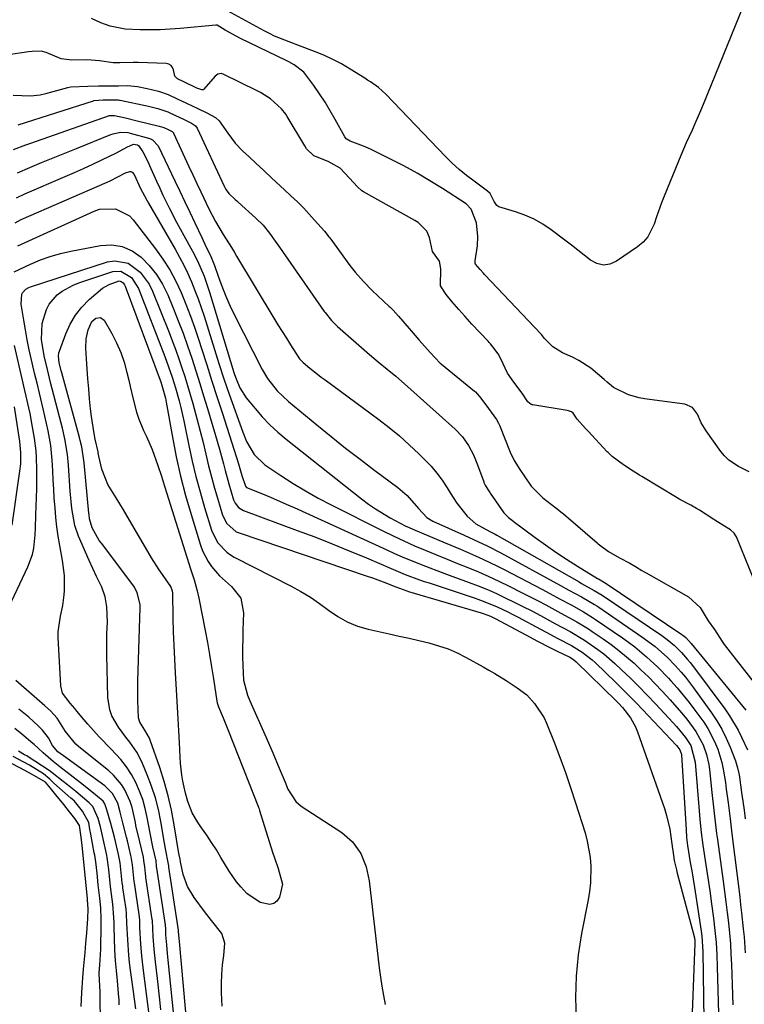
# Model space of a CAD drawing. Units: inches. Extents: x 1878552 to 1883769, y 405619 to 410864.
# Drawn here: x 1879304 to 1879510, y 409670 to 409950 of the extents above; entities that cross this region are included whole.
import ezdxf

# ---------------------------------------------------------------- set-up
doc = ezdxf.new("R2010")
doc.units = ezdxf.units.IN
doc.header["$MEASUREMENT"] = 0
for name, color, linetype in [('1', 7, 'Continuous'), ('7', 7, 'Continuous'), ('8', 7, 'Continuous')]:
    doc.layers.add(name, color=color, linetype=linetype)

msp = doc.modelspace()

# ---------------------------------------------------------------- linework, layer by layer
at = {"layer": '1', "color": 18}
for points in [[(1879512.41, 409790.97, 1634), (1879507.44, 409803.08, 1634), (1879507.31, 409803.37, 1634), (1879506.82, 409804.19, 1634), (1879505.77, 409805.11, 1634), (1879503.63, 409806.4, 1634), (1879501.29, 409807.84, 1634), (1879501.04, 409808.01, 1634), (1879496.93, 409810.69, 1634), (1879496.12, 409811.18, 1634), (1879494.45, 409812.09, 1634), (1879491.39, 409813.72, 1634), (1879490.58, 409814.2, 1634), (1879480.54, 409820.32, 1634), (1879479.92, 409820.69, 1634), (1879478.05, 409821.76, 1634), (1879475.31, 409823.64, 1634), (1879472.15, 409826.02, 1634), (1879470.96, 409827.11, 1634), (1879470.73, 409827.35, 1634), (1879465.26, 409833.17, 1634), (1879465.07, 409833.36, 1634), (1879464.51, 409833.94, 1634), (1879462.18, 409836.63, 1634), (1879460.99, 409838.34, 1634), (1879460.49, 409838.67, 1634), (1879459.64, 409838.99, 1634), (1879459.34, 409839.05, 1634), (1879449.54, 409840.63, 1634), (1879449.31, 409840.69, 1634), (1879449.08, 409840.77, 1634), (1879448.16, 409841.53, 1634), (1879446.49, 409843.98, 1634), (1879444.13, 409847.13, 1634), (1879442.33, 409849.72, 1634), (1879440.4, 409853.8, 1634), (1879439.68, 409855.14, 1634), (1879438.19, 409857.2, 1634), (1879437.5, 409857.98, 1634), (1879437.15, 409858.37, 1634), (1879436.79, 409858.75, 1634), (1879432.21, 409863.65, 1634), (1879430.18, 409865.87, 1634), (1879428.51, 409867.79, 1634), (1879426.51, 409870.09, 1634), (1879424.85, 409872.01, 1634), (1879423.23, 409874.52, 1634), (1879423.33, 409879.35, 1634), (1879423.03, 409881.52, 1634), (1879420.99, 409884.28, 1634), (1879420.18, 409888.29, 1634), (1879419.36, 409890.09, 1634), (1879416.93, 409892.49, 1634), (1879415.98, 409893.08, 1634), (1879401.41, 409901.24, 1634), (1879400.92, 409901.54, 1634), (1879399.65, 409902.67, 1634), (1879397.4, 409905.16, 1634), (1879394.69, 409908, 1634), (1879391.32, 409909.92, 1634), (1879387.26, 409911.52, 1634), (1879385.18, 409913.53, 1634), (1879384.65, 409914.35, 1634), (1879379.69, 409922.65, 1634), (1879379.25, 409923.34, 1634), (1879378.01, 409924.88, 1634), (1879374.94, 409927.7, 1634), (1879372.03, 409929.48, 1634), (1879371.11, 409929.94, 1634), (1879361.45, 409934.76, 1634), (1879360.84, 409934.92, 1634), (1879359.91, 409934.72, 1634), (1879359.14, 409934.13, 1634), (1879355.94, 409930.41, 1634), (1879355.77, 409930.3, 1634), (1879355.37, 409930.24, 1634), (1879353.92, 409930.76, 1634), (1879350.22, 409932.52, 1634), (1879348.42, 409933.4, 1634), (1879347.71, 409934.18, 1634), (1879347.35, 409935.92, 1634), (1879347.06, 409936.64, 1634), (1879346.63, 409937.21, 1634), (1879346.01, 409937.56, 1634), (1879345.26, 409937.75, 1634), (1879337.22, 409938.04, 1634), (1879336.87, 409938.05, 1634), (1879335.8, 409938.02, 1634), (1879332.05, 409937.94, 1634), (1879330.17, 409937.95, 1634), (1879326.23, 409938.52, 1634), (1879322.63, 409938.76, 1634), (1879318.42, 409938.71, 1634), (1879315.37, 409939.09, 1634), (1879311.09, 409940.89, 1634), (1879309.69, 409941.22, 1634), (1879307.1, 409941.19, 1634), (1879306.05, 409941.07, 1634), (1879299.73, 409940.16, 1634)], [(1879301.67, 409928.71, 1634), (1879306.67, 409928.56, 1634), (1879309.36, 409928.83, 1634), (1879311.03, 409929.21, 1634), (1879317.28, 409930.89, 1634), (1879318.13, 409931.08, 1634), (1879322.93, 409931.35, 1634), (1879326, 409931.39, 1634), (1879329.07, 409931.42, 1634), (1879331.63, 409931.45, 1634), (1879334.2, 409931.47, 1634), (1879337.04, 409931.21, 1634), (1879339.82, 409930.68, 1634), (1879343.09, 409929.85, 1634), (1879345.76, 409928.94, 1634), (1879348.4, 409927.73, 1634), (1879351.03, 409926.47, 1634), (1879354.19, 409924.97, 1634), (1879356.82, 409923.71, 1634), (1879359.29, 409922.4, 1634), (1879360.35, 409921.49, 1634), (1879362.76, 409917.96, 1634), (1879364.88, 409915.13, 1634), (1879366.92, 409912.88, 1634), (1879368.81, 409911.17, 1634), (1879370.73, 409909.41, 1634), (1879373.02, 409907.29, 1634), (1879375.3, 409905.17, 1634), (1879378.86, 409901.86, 1634), (1879380.72, 409900.13, 1634), (1879382.57, 409898.4, 1634), (1879384.35, 409896.6, 1634), (1879387.46, 409893.16, 1634), (1879390.27, 409890.03, 1634), (1879391.51, 409888.49, 1634), (1879391.74, 409888.18, 1634), (1879397.52, 409880.27, 1634), (1879397.87, 409879.79, 1634), (1879398.97, 409878.38, 1634), (1879401.32, 409875.71, 1634), (1879403.8, 409873.23, 1634), (1879408.68, 409868.68, 1634), (1879408.96, 409868.42, 1634), (1879409.77, 409867.61, 1634), (1879411.32, 409865.9, 1634), (1879414.4, 409862.36, 1634), (1879417.22, 409859.11, 1634), (1879420.3, 409855.57, 1634), (1879423.2, 409852.54, 1634), (1879423.54, 409852.25, 1634), (1879432.98, 409844.52, 1634), (1879433.2, 409844.34, 1634), (1879433.81, 409843.75, 1634), (1879434.79, 409842.55, 1634), (1879436.96, 409839.67, 1634), (1879439.19, 409836.48, 1634), (1879439.8, 409835.45, 1634), (1879440.16, 409834.69, 1634), (1879440.26, 409834.44, 1634), (1879442.88, 409827.69, 1634), (1879443.08, 409827.21, 1634), (1879444.23, 409824.87, 1634), (1879445.85, 409822.32, 1634), (1879447.24, 409820.2, 1634), (1879449.06, 409817.52, 1634), (1879452.36, 409814.19, 1634), (1879456.1, 409811.38, 1634), (1879457.88, 409809.95, 1634), (1879458.23, 409809.66, 1634), (1879467.87, 409801.39, 1634), (1879468.11, 409801.18, 1634), (1879468.85, 409800.57, 1634), (1879471.06, 409798.93, 1634), (1879474.22, 409797.18, 1634), (1879477.15, 409795.64, 1634), (1879478.76, 409794.67, 1634), (1879480.59, 409793.55, 1634), (1879481.18, 409793.2, 1634), (1879481.78, 409792.86, 1634), (1879493.82, 409786.1, 1634), (1879497.17, 409782.99, 1634), (1879499.4, 409779.2, 1634), (1879501.22, 409776.78, 1634), (1879503.36, 409773.35, 1634), (1879503.97, 409772.51, 1634), (1879514.19, 409759.46, 1634)], [(1879326.55, 409666.74, 1640), (1879326.44, 409670.64, 1640), (1879326.44, 409672.33, 1640), (1879326.42, 409673.19, 1640), (1879326.41, 409673.63, 1640), (1879326.21, 409678.95, 1640), (1879326.2, 409679.16, 1640), (1879326.31, 409681.32, 1640), (1879326.65, 409685.89, 1640), (1879326.65, 409686.14, 1640), (1879326.69, 409692.49, 1640), (1879326.7, 409694.4, 1640), (1879326.62, 409697.57, 1640), (1879326.34, 409700.33, 1640), (1879325.89, 409704.19, 1640), (1879325.57, 409707.43, 1640), (1879325.2, 409710.66, 1640), (1879325, 409711.96, 1640), (1879324.89, 409712.61, 1640), (1879324.77, 409713.25, 1640), (1879323.77, 409718.53, 1640), (1879323.55, 409719.91, 1640), (1879323.2, 409721.88, 1640), (1879321.43, 409725.08, 1640), (1879319.1, 409727.9, 1640), (1879318.46, 409728.52, 1640), (1879318.12, 409728.82, 1640), (1879313.24, 409733.08, 1640), (1879313.07, 409733.23, 1640), (1879312.15, 409734.18, 1640), (1879310.29, 409735.67, 1640), (1879306.3, 409738.14, 1640), (1879304.74, 409739, 1640), (1879301.66, 409740.64, 1640)], [(1879321.07, 409669.55, 1638), (1879321.19, 409673.55, 1638), (1879321.51, 409677.65, 1638), (1879321.73, 409680.14, 1638), (1879322.15, 409684.87, 1638), (1879322.38, 409687.57, 1638), (1879322.64, 409690.52, 1638), (1879322.94, 409694.55, 1638), (1879323.02, 409697.19, 1638), (1879322.87, 409699.98, 1638), (1879322.84, 409700.3, 1638), (1879322.48, 409703.96, 1638), (1879322.01, 409708.81, 1638), (1879321.61, 409712.48, 1638), (1879321.3, 409715.39, 1638), (1879320.99, 409718.34, 1638), (1879320.59, 409721.01, 1638), (1879319.2, 409723, 1638), (1879317.76, 409724.89, 1638), (1879316.12, 409726.99, 1638), (1879313.83, 409729.77, 1638), (1879312.28, 409731.66, 1638), (1879310.86, 409733.38, 1638), (1879308.43, 409734.8, 1638), (1879306.03, 409736.09, 1638), (1879303.6, 409737.39, 1638), (1879301.18, 409738.68, 1638)]]:
    msp.add_polyline3d(points, dxfattribs=at)
at = {"layer": '7', "color": 18}
for points in [[(1879509.4, 409954.1, 1638), (1879498.02, 409926.11, 1638), (1879497.26, 409924.27, 1638), (1879495.66, 409920.63, 1638), (1879494.83, 409918.83, 1638), (1879493.18, 409915.21, 1638), (1879492.4, 409913.39, 1638), (1879491.62, 409911.56, 1638), (1879486.88, 409900.04, 1638), (1879486.1, 409898.08, 1638), (1879484.68, 409894.1, 1638), (1879484.03, 409892.08, 1638), (1879482.22, 409888.45, 1638), (1879480.88, 409886.96, 1638), (1879479.32, 409885.62, 1638), (1879473.37, 409881.5, 1638), (1879471.49, 409880.71, 1638), (1879469.62, 409880.41, 1638), (1879467.79, 409880.85, 1638), (1879465.97, 409881.79, 1638), (1879462.35, 409884.68, 1638), (1879460.52, 409886.1, 1638), (1879458.67, 409887.5, 1638), (1879454.75, 409890.46, 1638), (1879452.37, 409892.05, 1638), (1879449.9, 409893.46, 1638), (1879447.29, 409894.59, 1638), (1879444.59, 409895.54, 1638), (1879439.82, 409897.03, 1638), (1879439.27, 409897.4, 1638), (1879438.5, 409898.51, 1638), (1879437.38, 409900.75, 1638), (1879436.64, 409901.47, 1638), (1879432.82, 409904.25, 1638), (1879430.68, 409905.9, 1638), (1879428.59, 409907.62, 1638), (1879426.61, 409909.45, 1638), (1879424.68, 409911.35, 1638), (1879407.73, 409929, 1638), (1879405.63, 409930.89, 1638), (1879403.32, 409932.52, 1638), (1879402.53, 409933.04, 1638), (1879401.74, 409933.55, 1638), (1879397.54, 409936.19, 1638), (1879395.11, 409937.62, 1638), (1879392.63, 409938.94, 1638), (1879390.08, 409940.11, 1638), (1879387.47, 409941.17, 1638), (1879383.16, 409942.78, 1638), (1879380.22, 409943.88, 1638), (1879376.07, 409945.57, 1638), (1879374.59, 409946.28, 1638), (1879373.13, 409947.04, 1638), (1879361.66, 409953.33, 1638)], [(1879511.1, 409821.61, 1636), (1879508.05, 409823.12, 1636), (1879505.28, 409824.96, 1636), (1879504.1, 409826.12, 1636), (1879503.03, 409827.41, 1636), (1879498.81, 409833.31, 1636), (1879497.42, 409835.58, 1636), (1879496.35, 409838.02, 1636), (1879494.97, 409839.95, 1636), (1879492.78, 409840.89, 1636), (1879481.32, 409842.38, 1636), (1879479.77, 409842.66, 1636), (1879476.76, 409843.54, 1636), (1879472.48, 409845.57, 1636), (1879470.73, 409847.1, 1636), (1879469.87, 409847.88, 1636), (1879466.08, 409851.11, 1636), (1879462.66, 409853.3, 1636), (1879460.83, 409854.2, 1636), (1879458, 409855.44, 1636), (1879455.24, 409857.17, 1636), (1879452.9, 409859.5, 1636), (1879452.04, 409860.63, 1636), (1879451.79, 409860.9, 1636), (1879435.92, 409877.62, 1636), (1879435.81, 409877.73, 1636), (1879435.39, 409878.19, 1636), (1879434.56, 409879.14, 1636), (1879433.25, 409880.71, 1636), (1879433.16, 409881, 1636), (1879433.16, 409881.66, 1636), (1879433.76, 409885.89, 1636), (1879433.89, 409888.52, 1636), (1879433.52, 409892.45, 1636), (1879432.04, 409896.33, 1636), (1879430.54, 409897.88, 1636), (1879423.88, 409902.19, 1636), (1879420.26, 409904.43, 1636), (1879416.6, 409906.59, 1636), (1879412.86, 409908.62, 1636), (1879409.07, 409910.56, 1636), (1879403.36, 409913.37, 1636), (1879401.4, 409914.26, 1636), (1879397.55, 409915.67, 1636), (1879396.39, 409916.36, 1636), (1879396.03, 409916.9, 1636), (1879393.31, 409921.85, 1636), (1879391.89, 409924.32, 1636), (1879390.42, 409926.75, 1636), (1879388.85, 409929.13, 1636), (1879387.22, 409931.47, 1636), (1879384.35, 409935.34, 1636), (1879381.66, 409937.4, 1636), (1879380.15, 409938.22, 1636), (1879379.38, 409938.61, 1636), (1879366.37, 409944.89, 1636), (1879362.05, 409947.26, 1636), (1879359.74, 409948.62, 1636), (1879359.42, 409948.67, 1636), (1879359.31, 409948.67, 1636), (1879349.2, 409947.73, 1636), (1879346.35, 409947.51, 1636), (1879343.5, 409947.36, 1636), (1879340.65, 409947.31, 1636), (1879337.79, 409947.32, 1636), (1879333.52, 409947.48, 1636), (1879329.32, 409948.35, 1636), (1879326.61, 409949.35, 1636), (1879323.98, 409950.53, 1636)], [(1879303.1, 409920.28, 1636), (1879324.54, 409927.18, 1636), (1879324.69, 409927.23, 1636), (1879327.28, 409927.39, 1636), (1879330.45, 409927.43, 1636), (1879331.58, 409927.39, 1636), (1879331.94, 409927.34, 1636), (1879332.11, 409927.3, 1636), (1879340.24, 409925.59, 1636), (1879342.85, 409924.97, 1636), (1879345.71, 409923.99, 1636), (1879347.92, 409922.94, 1636), (1879350.12, 409921.89, 1636), (1879352.46, 409920.77, 1636), (1879353.55, 409919.99, 1636), (1879354.01, 409919.33, 1636), (1879361.72, 409902.89, 1636), (1879361.91, 409902.52, 1636), (1879362.33, 409901.8, 1636), (1879363.07, 409900.78, 1636), (1879364.88, 409899.11, 1636), (1879365.37, 409898.66, 1636), (1879365.61, 409898.44, 1636), (1879365.73, 409898.33, 1636), (1879370.75, 409893.76, 1636), (1879372.79, 409891.74, 1636), (1879374.63, 409889.53, 1636), (1879376.26, 409887.27, 1636), (1879377.47, 409885.55, 1636), (1879390.22, 409867.2, 1636), (1879390.43, 409866.91, 1636), (1879392.25, 409864.7, 1636), (1879393.22, 409863.7, 1636), (1879393.73, 409863.22, 1636), (1879394, 409862.99, 1636), (1879403.11, 409855.03, 1636), (1879405.57, 409852.92, 1636), (1879408.07, 409850.86, 1636), (1879410.56, 409848.78, 1636), (1879413, 409846.65, 1636), (1879427.43, 409833.72, 1636), (1879429.51, 409831.55, 1636), (1879431.24, 409829.08, 1636), (1879432.66, 409826.41, 1636), (1879433.82, 409823.61, 1636), (1879435.57, 409818.74, 1636), (1879435.63, 409818.56, 1636), (1879435.95, 409817.87, 1636), (1879436.72, 409816.63, 1636), (1879437.13, 409816.02, 1636), (1879437.33, 409815.72, 1636), (1879437.43, 409815.57, 1636), (1879441.29, 409809.96, 1636), (1879442.65, 409808.62, 1636), (1879443.37, 409808.08, 1636), (1879443.76, 409807.77, 1636), (1879443.95, 409807.62, 1636), (1879450.19, 409802.98, 1636), (1879453.14, 409800.84, 1636), (1879456.12, 409798.76, 1636), (1879459.16, 409796.76, 1636), (1879462.23, 409794.81, 1636), (1879467.96, 409791.28, 1636), (1879468.2, 409791.14, 1636), (1879468.68, 409790.86, 1636), (1879469.91, 409790.17, 1636), (1879470.15, 409790.01, 1636), (1879491.95, 409775.34, 1636), (1879492.18, 409775.18, 1636), (1879493.04, 409774.5, 1636), (1879494.57, 409772.83, 1636), (1879510.1, 409753.78, 1636)], [(1879301.75, 409913.27, 1638), (1879305.26, 409914.58, 1638), (1879306.44, 409915, 1638), (1879329.14, 409922.93, 1638), (1879329.33, 409922.98, 1638), (1879330.54, 409923, 1638), (1879333.67, 409922.27, 1638), (1879336.99, 409921.47, 1638), (1879342.85, 409920.02, 1638), (1879343.27, 409919.92, 1638), (1879343.91, 409919.75, 1638), (1879344.52, 409919.53, 1638), (1879345.75, 409918.95, 1638), (1879346.89, 409918.4, 1638), (1879347.27, 409918.06, 1638), (1879347.31, 409917.98, 1638), (1879350.57, 409910.9, 1638), (1879351.68, 409908.49, 1638), (1879352.8, 409906.07, 1638), (1879353.92, 409903.66, 1638), (1879355.05, 409901.25, 1638), (1879355.82, 409899.6, 1638), (1879357.35, 409896.46, 1638), (1879359.26, 409892.84, 1638), (1879361.44, 409889.09, 1638), (1879363.77, 409885.42, 1638), (1879364.53, 409884.18, 1638), (1879365.28, 409882.94, 1638), (1879375.88, 409865.34, 1638), (1879377.04, 409863.42, 1638), (1879379.42, 409859.6, 1638), (1879380.62, 409857.7, 1638), (1879382.98, 409854.01, 1638), (1879383.19, 409853.72, 1638), (1879384.16, 409852.7, 1638), (1879386.11, 409851.11, 1638), (1879388.26, 409849.41, 1638), (1879389.35, 409848.57, 1638), (1879390.45, 409847.75, 1638), (1879405.72, 409836.51, 1638), (1879408.7, 409834.21, 1638), (1879411.6, 409831.84, 1638), (1879414.4, 409829.34, 1638), (1879417.13, 409826.75, 1638), (1879420.58, 409823.21, 1638), (1879422.24, 409821.26, 1638), (1879423.74, 409819.2, 1638), (1879425.15, 409817.05, 1638), (1879426, 409815.64, 1638), (1879427.92, 409812.73, 1638), (1879430.83, 409809.03, 1638), (1879433.34, 409806.8, 1638), (1879437.31, 409804.64, 1638), (1879438.8, 409803.88, 1638), (1879439.28, 409803.61, 1638), (1879462.68, 409790.29, 1638), (1879463.4, 409789.89, 1638), (1879467, 409787.9, 1638), (1879469.22, 409786.55, 1638), (1879486.21, 409775.02, 1638), (1879487.71, 409773.94, 1638), (1879489.85, 409772.18, 1638), (1879491.81, 409770.23, 1638), (1879493.55, 409768.25, 1638), (1879494.25, 409767.38, 1638), (1879494.93, 409766.49, 1638), (1879504.16, 409754.16, 1638), (1879505.53, 409752.2, 1638), (1879507.96, 409748.11, 1638), (1879509.02, 409745.98, 1638), (1879510.57, 409742.56, 1638)], [(1879302.67, 409899.57, 1642), (1879305.04, 409900.73, 1642), (1879316.49, 409905.57, 1642), (1879319.12, 409906.71, 1642), (1879321.75, 409907.87, 1642), (1879324.35, 409909.08, 1642), (1879326.95, 409910.32, 1642), (1879331.12, 409912.36, 1642), (1879334.02, 409913.93, 1642), (1879335.94, 409914.86, 1642), (1879337.05, 409914.62, 1642), (1879337.37, 409914.41, 1642), (1879338.55, 409912.62, 1642), (1879340.06, 409909.71, 1642), (1879340.52, 409908.71, 1642), (1879342.5, 409904.27, 1642), (1879343.39, 409902.3, 1642), (1879344.3, 409900.34, 1642), (1879346.22, 409896.47, 1642), (1879348.21, 409892.64, 1642), (1879350.26, 409888.83, 1642), (1879352.67, 409884.41, 1642), (1879354.12, 409881.6, 1642), (1879356.01, 409877.25, 1642), (1879357.56, 409872.76, 1642), (1879364.49, 409849.88, 1642), (1879364.69, 409849.26, 1642), (1879365.12, 409848.04, 1642), (1879366.2, 409845.5, 1642), (1879368.03, 409842.66, 1642), (1879370.54, 409839.6, 1642), (1879372.58, 409837.27, 1642), (1879374.72, 409835.03, 1642), (1879377, 409832.93, 1642), (1879379.37, 409830.92, 1642), (1879400.83, 409813.9, 1642), (1879402.77, 409812.44, 1642), (1879404.76, 409811.05, 1642), (1879408.93, 409808.55, 1642), (1879413.24, 409806.28, 1642), (1879414.33, 409805.78, 1642), (1879415.43, 409805.29, 1642), (1879424.64, 409801.42, 1642), (1879428.92, 409799.6, 1642), (1879433.2, 409797.76, 1642), (1879435.32, 409796.82, 1642), (1879439.51, 409794.81, 1642), (1879441.58, 409793.75, 1642), (1879452.06, 409788.23, 1642), (1879455.45, 409786.43, 1642), (1879457.14, 409785.52, 1642), (1879460.43, 409783.74, 1642), (1879463.96, 409781.79, 1642), (1879466.54, 409780.22, 1642), (1879467.38, 409779.66, 1642), (1879475, 409774.41, 1642), (1879476.78, 409773.14, 1642), (1879478.53, 409771.82, 1642), (1879481.9, 409769.02, 1642), (1879485.1, 409766.04, 1642), (1879488.15, 409762.89, 1642), (1879488.83, 409762.16, 1642), (1879490.61, 409760.16, 1642), (1879492.35, 409758.11, 1642), (1879494.01, 409756.01, 1642), (1879495.63, 409753.86, 1642), (1879498.15, 409750.39, 1642), (1879499.31, 409748.64, 1642), (1879501.26, 409744.94, 1642), (1879502.16, 409742.69, 1642), (1879503.28, 409738.97, 1642), (1879503.69, 409737.08, 1642), (1879504.31, 409733.24, 1642), (1879504.57, 409731.31, 1642), (1879505.07, 409727.45, 1642), (1879505.63, 409722.89, 1642), (1879506.15, 409718.69, 1642), (1879508.38, 409700.75, 1642), (1879508.65, 409698.48, 1642), (1879508.92, 409696.2, 1642), (1879509.41, 409691.64, 1642), (1879509.62, 409689.35, 1642), (1879509.93, 409684.78, 1642)], [(1879302.31, 409892.48, 1644), (1879304.02, 409893.34, 1644), (1879328.4, 409903.97, 1644), (1879329.3, 409904.38, 1644), (1879333.69, 409906.67, 1644), (1879334.87, 409907.04, 1644), (1879335.22, 409907, 1644), (1879335.53, 409906.84, 1644), (1879336.08, 409906.21, 1644), (1879337.93, 409902.23, 1644), (1879339.04, 409900.12, 1644), (1879339.82, 409898.74, 1644), (1879340.21, 409898.06, 1644), (1879347.77, 409884.97, 1644), (1879349.03, 409882.69, 1644), (1879350.24, 409880.38, 1644), (1879351.36, 409878.03, 1644), (1879352.42, 409875.64, 1644), (1879353.4, 409873.23, 1644), (1879354.34, 409870.79, 1644), (1879355.2, 409868.33, 1644), (1879356.02, 409865.86, 1644), (1879360.24, 409852.43, 1644), (1879361.66, 409848.06, 1644), (1879363.17, 409843.71, 1644), (1879367, 409832.94, 1644), (1879368.1, 409830.26, 1644), (1879370.25, 409826.52, 1644), (1879373.33, 409823.59, 1644), (1879377.83, 409820.58, 1644), (1879381.33, 409818.33, 1644), (1879384.87, 409816.17, 1644), (1879388.5, 409814.15, 1644), (1879392.18, 409812.21, 1644), (1879406.82, 409804.84, 1644), (1879409.81, 409803.38, 1644), (1879412.83, 409801.96, 1644), (1879415.88, 409800.61, 1644), (1879418.95, 409799.3, 1644), (1879422.15, 409797.99, 1644), (1879425.13, 409796.78, 1644), (1879428.11, 409795.58, 1644), (1879431.09, 409794.38, 1644), (1879434.06, 409793.15, 1644), (1879437, 409791.87, 1644), (1879439.91, 409790.52, 1644), (1879442.8, 409789.11, 1644), (1879446.7, 409787.14, 1644), (1879451.1, 409784.89, 1644), (1879453.28, 409783.74, 1644), (1879457.52, 409781.45, 1644), (1879459.79, 409780.21, 1644), (1879462.06, 409778.97, 1644), (1879465.39, 409776.96, 1644), (1879466.46, 409776.24, 1644), (1879469.54, 409774.11, 1644), (1879471.82, 409772.48, 1644), (1879474.05, 409770.78, 1644), (1879476.21, 409768.99, 1644), (1879478.33, 409767.15, 1644), (1879480.38, 409765.24, 1644), (1879482.4, 409763.29, 1644), (1879484.37, 409761.29, 1644), (1879486.31, 409759.26, 1644), (1879488.63, 409756.75, 1644), (1879491.81, 409753.11, 1644), (1879493.31, 409751.22, 1644), (1879495.89, 409747.75, 1644), (1879498.02, 409743.98, 1644), (1879498.96, 409741.24, 1644), (1879499.58, 409738.41, 1644), (1879499.78, 409736.97, 1644), (1879500.5, 409730.4, 1644), (1879500.68, 409728.72, 1644), (1879500.86, 409727.05, 1644), (1879501.22, 409723.71, 1644), (1879501.41, 409722.04, 1644), (1879501.82, 409718.71, 1644), (1879502.04, 409717.04, 1644), (1879503.68, 409705.2, 1644), (1879504.08, 409702.24, 1644), (1879504.46, 409699.28, 1644), (1879504.83, 409696.31, 1644), (1879505.18, 409693.35, 1644), (1879505.48, 409690.38, 1644), (1879505.73, 409687.4, 1644), (1879505.91, 409684.42, 1644), (1879506.04, 409681.44, 1644), (1879506.22, 409675.8, 1644), (1879506.39, 409670, 1644)], [(1879303.02, 409885.92, 1646), (1879324.78, 409895.78, 1646), (1879326.25, 409896.28, 1646), (1879330.8, 409896.46, 1646), (1879334.79, 409894.41, 1646), (1879335.86, 409893.3, 1646), (1879342.22, 409885.04, 1646), (1879344.32, 409882.09, 1646), (1879346.25, 409879.06, 1646), (1879347.94, 409875.88, 1646), (1879349.47, 409872.61, 1646), (1879350.84, 409869.26, 1646), (1879352.14, 409865.88, 1646), (1879353.36, 409862.46, 1646), (1879354.51, 409859.03, 1646), (1879355.27, 409856.68, 1646), (1879356.76, 409852.05, 1646), (1879358.24, 409847.42, 1646), (1879359.73, 409842.8, 1646), (1879361.21, 409838.17, 1646), (1879365.8, 409823.86, 1646), (1879366.77, 409820.6, 1646), (1879367.77, 409817.56, 1646), (1879368.11, 409817.2, 1646), (1879372.63, 409815.32, 1646), (1879374.89, 409814.38, 1646), (1879379.39, 409812.44, 1646), (1879381.62, 409811.44, 1646), (1879407.98, 409799.4, 1646), (1879410.17, 409798.42, 1646), (1879412.36, 409797.46, 1646), (1879416.79, 409795.64, 1646), (1879419.02, 409794.76, 1646), (1879423.49, 409793.05, 1646), (1879425.74, 409792.22, 1646), (1879431.41, 409790.16, 1646), (1879434.02, 409789.16, 1646), (1879436.62, 409788.11, 1646), (1879439.18, 409786.99, 1646), (1879441.71, 409785.82, 1646), (1879444.23, 409784.59, 1646), (1879446.73, 409783.34, 1646), (1879449.21, 409782.05, 1646), (1879451.69, 409780.74, 1646), (1879456, 409778.41, 1646), (1879460.18, 409776.16, 1646), (1879464.25, 409773.74, 1646), (1879468.07, 409771.09, 1646), (1879469.71, 409769.82, 1646), (1879472.85, 409767.11, 1646), (1879474.8, 409765.29, 1646), (1879477.28, 409762.94, 1646), (1879479.71, 409760.55, 1646), (1879482.1, 409758.12, 1646), (1879484.45, 409755.64, 1646), (1879489.5, 409750.23, 1646), (1879490.41, 409749.21, 1646), (1879492.98, 409746.02, 1646), (1879494.48, 409743.75, 1646), (1879495.73, 409739.05, 1646), (1879496.86, 409725.15, 1646), (1879497.07, 409722.71, 1646), (1879497.42, 409719.06, 1646), (1879497.9, 409715.43, 1646), (1879498.78, 409709.79, 1646), (1879499.34, 409706.12, 1646), (1879499.88, 409702.45, 1646), (1879500.39, 409698.78, 1646), (1879500.94, 409694.65, 1646), (1879501.33, 409691.19, 1646), (1879501.66, 409687.73, 1646), (1879501.87, 409684.26, 1646), (1879502.01, 409680.78, 1646), (1879502.32, 409667.58, 1646)], [(1879302.03, 409878.47, 1648), (1879306.66, 409880.68, 1648), (1879309.43, 409881.87, 1648), (1879312.24, 409882.91, 1648), (1879315.13, 409883.74, 1648), (1879318.07, 409884.41, 1648), (1879326.56, 409886.01, 1648), (1879329.73, 409886.14, 1648), (1879332.74, 409885.73, 1648), (1879335.51, 409884.5, 1648), (1879338.13, 409882.72, 1648), (1879340.43, 409880.33, 1648), (1879342.49, 409877.76, 1648), (1879344.19, 409874.95, 1648), (1879345.66, 409871.97, 1648), (1879347.29, 409868.02, 1648), (1879348.68, 409864.53, 1648), (1879350.02, 409861.02, 1648), (1879351.28, 409857.49, 1648), (1879352.48, 409853.94, 1648), (1879353.63, 409850.36, 1648), (1879354.77, 409846.78, 1648), (1879355.87, 409843.2, 1648), (1879356.96, 409839.6, 1648), (1879359.25, 409831.99, 1648), (1879360.39, 409828.04, 1648), (1879361.49, 409823.85, 1648), (1879361.98, 409821.97, 1648), (1879363.03, 409818.22, 1648), (1879364.41, 409813.66, 1648), (1879364.83, 409812.68, 1648), (1879365.83, 409811.43, 1648), (1879367.18, 409810.61, 1648), (1879382.54, 409804.96, 1648), (1879387.49, 409803.1, 1648), (1879392.41, 409801.18, 1648), (1879397.31, 409799.19, 1648), (1879402.18, 409797.14, 1648), (1879409.25, 409794.1, 1648), (1879413.25, 409792.46, 1648), (1879417.29, 409790.93, 1648), (1879418.65, 409790.46, 1648), (1879420.01, 409790, 1648), (1879433.11, 409785.69, 1648), (1879434.69, 409785.14, 1648), (1879437.81, 409783.92, 1648), (1879439.35, 409783.25, 1648), (1879442.38, 409781.81, 1648), (1879443.87, 409781.06, 1648), (1879445.35, 409780.28, 1648), (1879451.7, 409776.86, 1648), (1879453.35, 409775.98, 1648), (1879456.65, 409774.24, 1648), (1879460.56, 409772.19, 1648), (1879463.58, 409770.32, 1648), (1879466.38, 409768.14, 1648), (1879467.26, 409767.34, 1648), (1879473.23, 409761.62, 1648), (1879475.15, 409759.74, 1648), (1879477.05, 409757.85, 1648), (1879478.93, 409755.92, 1648), (1879480.78, 409753.98, 1648), (1879490.37, 409743.74, 1648), (1879490.8, 409743.26, 1648), (1879491.35, 409742.54, 1648), (1879491.78, 409741.49, 1648), (1879491.81, 409741.3, 1648), (1879491.83, 409741.11, 1648), (1879493.12, 409719.82, 1648), (1879493.28, 409717.57, 1648), (1879493.51, 409715.32, 1648), (1879494.32, 409710.54, 1648), (1879494.74, 409708.15, 1648), (1879495.52, 409703.36, 1648), (1879495.89, 409700.96, 1648), (1879497.39, 409690.98, 1648), (1879497.58, 409689.53, 1648), (1879497.87, 409685.14, 1648), (1879498.29, 409659.15, 1648)], [(1879351.29, 409662.58, 1652), (1879349.01, 409687.99, 1652), (1879348.92, 409688.95, 1652), (1879348.78, 409690.81, 1652), (1879348.76, 409691.26, 1652), (1879348.76, 409691.29, 1652), (1879346.01, 409709.13, 1652), (1879345.95, 409709.53, 1652), (1879345.84, 409710.47, 1652), (1879345.15, 409713.95, 1652), (1879344.76, 409715.98, 1652), (1879343.7, 409722.16, 1652), (1879343, 409725.55, 1652), (1879342.15, 409728.9, 1652), (1879341.07, 409732.19, 1652), (1879339.84, 409735.42, 1652), (1879338.46, 409738.7, 1652), (1879337.71, 409740.3, 1652), (1879336.87, 409741.84, 1652), (1879334.85, 409744.72, 1652), (1879333.76, 409746.11, 1652), (1879331.7, 409748.99, 1652), (1879329.81, 409752.23, 1652), (1879329.16, 409753.9, 1652), (1879328.6, 409757.46, 1652), (1879328.34, 409769.52, 1652), (1879328.33, 409773.6, 1652), (1879328.38, 409775.63, 1652), (1879328.53, 409778.83, 1652), (1879328.37, 409783.18, 1652), (1879327.84, 409786.04, 1652), (1879326.92, 409788.77, 1652), (1879325.41, 409791.89, 1652), (1879323.33, 409796.36, 1652), (1879320.31, 409803.31, 1652), (1879319.22, 409806.39, 1652), (1879318.38, 409811.22, 1652), (1879317.93, 409816.14, 1652), (1879317.45, 409823.49, 1652), (1879317.16, 409826.52, 1652), (1879316.39, 409831.02, 1652), (1879315.72, 409833.99, 1652), (1879315.35, 409835.47, 1652), (1879312.81, 409845.25, 1652), (1879312.34, 409847.06, 1652), (1879311.43, 409850.69, 1652), (1879310.52, 409854.65, 1652), (1879309.78, 409859.24, 1652), (1879309.94, 409863.81, 1652), (1879311.14, 409867.81, 1652), (1879311.94, 409869.34, 1652), (1879314.23, 409871.96, 1652), (1879315.65, 409873.03, 1652), (1879318.73, 409874.75, 1652), (1879320.38, 409875.41, 1652), (1879330.06, 409878.58, 1652), (1879332.36, 409878.73, 1652), (1879335.33, 409876.87, 1652), (1879337.31, 409873.73, 1652), (1879344.8, 409854.43, 1652), (1879345.9, 409851.49, 1652), (1879346.93, 409848.52, 1652), (1879347.88, 409845.52, 1652), (1879348.91, 409841.78, 1652), (1879349.38, 409839.9, 1652), (1879350.24, 409836.12, 1652), (1879350.64, 409834.22, 1652), (1879351.67, 409829.12, 1652), (1879352.64, 409824.68, 1652), (1879353.69, 409820.26, 1652), (1879354.87, 409815.88, 1652), (1879356.14, 409811.51, 1652), (1879358.14, 409805, 1652), (1879359.82, 409801.56, 1652), (1879362.44, 409798.75, 1652), (1879363.49, 409798.02, 1652), (1879364.6, 409797.37, 1652), (1879380.75, 409789.14, 1652), (1879383.55, 409787.61, 1652), (1879386.27, 409785.97, 1652), (1879388.89, 409784.16, 1652), (1879391.44, 409782.24, 1652), (1879394.04, 409780.44, 1652), (1879396.75, 409778.91, 1652), (1879399.65, 409777.76, 1652), (1879402.68, 409776.87, 1652), (1879408.68, 409775.55, 1652), (1879411.5, 409774.92, 1652), (1879414.31, 409774.27, 1652), (1879417.13, 409773.62, 1652), (1879419.93, 409772.95, 1652), (1879422.7, 409772.16, 1652), (1879425.41, 409771.23, 1652), (1879428.04, 409770.09, 1652), (1879430.61, 409768.8, 1652), (1879435.38, 409766.18, 1652), (1879437.04, 409765.25, 1652), (1879438.69, 409764.29, 1652), (1879441.93, 409762.29, 1652), (1879445.12, 409760.21, 1652), (1879447.82, 409758.17, 1652), (1879450.04, 409755.73, 1652), (1879452.72, 409751.64, 1652), (1879453.41, 409750.15, 1652), (1879455.58, 409744.71, 1652), (1879457.23, 409740.44, 1652), (1879458.81, 409736.14, 1652), (1879460.3, 409731.81, 1652), (1879461.72, 409727.46, 1652), (1879464.41, 409718.93, 1652), (1879465.04, 409716.6, 1652), (1879465.85, 409711.88, 1652), (1879466.04, 409709.48, 1652), (1879465.94, 409704.67, 1652), (1879465.67, 409702.28, 1652), (1879465.28, 409699.9, 1652), (1879463.39, 409690.29, 1652), (1879462.45, 409684.25, 1652), (1879461.83, 409678.19, 1652), (1879461.69, 409672.1, 1652), (1879461.88, 409666, 1652)], [(1879361.13, 409669.61, 1654), (1879360.98, 409673.46, 1654), (1879360.96, 409676.11, 1654), (1879361.03, 409678.75, 1654), (1879361.26, 409681.38, 1654), (1879361.59, 409684, 1654), (1879361.94, 409687.59, 1654), (1879361.09, 409690.35, 1654), (1879358.12, 409694.01, 1654), (1879356.14, 409696.53, 1654), (1879353.15, 409700.55, 1654), (1879351.28, 409703.67, 1654), (1879350.1, 409707.1, 1654), (1879349.26, 409710.69, 1654), (1879349.17, 409711.46, 1654), (1879348.89, 409712.72, 1654), (1879348.84, 409712.97, 1654), (1879348.82, 409713.09, 1654), (1879347.52, 409721.19, 1654), (1879346.75, 409725.34, 1654), (1879345.82, 409729.45, 1654), (1879344.68, 409733.51, 1654), (1879343.39, 409737.53, 1654), (1879340.7, 409745.25, 1654), (1879340.45, 409745.86, 1654), (1879339.14, 409748.15, 1654), (1879337.73, 409750.44, 1654), (1879337.35, 409751.69, 1654), (1879337.13, 409756.6, 1654), (1879337.12, 409760.33, 1654), (1879337.16, 409762.2, 1654), (1879337.83, 409782.97, 1654), (1879337.81, 409783.85, 1654), (1879337.01, 409787.24, 1654), (1879336.19, 409788.78, 1654), (1879335.7, 409789.51, 1654), (1879326.79, 409801.29, 1654), (1879326.19, 409802.13, 1654), (1879324.19, 409805.69, 1654), (1879323.45, 409808.27, 1654), (1879323.31, 409809.34, 1654), (1879323.25, 409809.88, 1654), (1879321.9, 409824.14, 1654), (1879321.19, 409828.7, 1654), (1879320.77, 409830.5, 1654), (1879320.54, 409831.39, 1654), (1879315.53, 409849.73, 1654), (1879315.38, 409850.3, 1654), (1879314.78, 409852.73, 1654), (1879314.58, 409854.56, 1654), (1879314.71, 409855.46, 1654), (1879314.84, 409855.9, 1654), (1879316.7, 409860.91, 1654), (1879317.94, 409863.62, 1654), (1879319.43, 409866.17, 1654), (1879321.27, 409868.48, 1654), (1879323.35, 409870.62, 1654), (1879327.08, 409873.82, 1654), (1879329, 409874.94, 1654), (1879331.84, 409875.91, 1654), (1879332.45, 409875.79, 1654), (1879332.98, 409875.36, 1654), (1879333.38, 409874.79, 1654), (1879333.53, 409874.47, 1654), (1879343.51, 409847.72, 1654), (1879343.68, 409847.26, 1654), (1879345.03, 409842.58, 1654), (1879345.26, 409841.41, 1654), (1879347.02, 409831.43, 1654), (1879348.11, 409825.87, 1654), (1879349.33, 409820.35, 1654), (1879350.75, 409814.88, 1654), (1879352.31, 409809.44, 1654), (1879354.97, 409800.78, 1654), (1879355.56, 409799.16, 1654), (1879357.13, 409796.11, 1654), (1879358.1, 409794.69, 1654), (1879360.37, 409792.07, 1654), (1879362.93, 409789.75, 1654), (1879363.83, 409789.03, 1654), (1879366.44, 409785.67, 1654), (1879367.26, 409781.49, 1654), (1879367.06, 409776.6, 1654), (1879366.99, 409774.07, 1654), (1879366.96, 409771.55, 1654), (1879366.98, 409769.02, 1654), (1879367.05, 409766.5, 1654), (1879367.25, 409762.34, 1654), (1879368.37, 409758.11, 1654), (1879369.04, 409756.49, 1654), (1879373.68, 409746.01, 1654), (1879375.57, 409741.67, 1654), (1879377.41, 409737.32, 1654), (1879379.05, 409733.36, 1654), (1879379.81, 409731.32, 1654), (1879382.08, 409727.82, 1654), (1879383.67, 409726.5, 1654), (1879395.22, 409719.02, 1654), (1879398.28, 409716.41, 1654), (1879400.56, 409713.09, 1654), (1879402.09, 409709.31, 1654), (1879402.93, 409705.31, 1654), (1879405.85, 409680.56, 1654), (1879406.19, 409677.93, 1654), (1879406.59, 409675.3, 1654), (1879407.06, 409672.69, 1654), (1879407.57, 409670.08, 1654)], [(1879322.42, 409859.42, 1656), (1879323, 409861.98, 1656), (1879324.07, 409864.33, 1656), (1879325.2, 409865.31, 1656), (1879325.29, 409865.36, 1656), (1879326.56, 409865.53, 1656), (1879327.57, 409864.76, 1656), (1879329.76, 409860.94, 1656), (1879331.13, 409858.3, 1656), (1879332.33, 409855.59, 1656), (1879333.29, 409852.78, 1656), (1879334.08, 409849.91, 1656), (1879334.58, 409847.72, 1656), (1879335, 409845.9, 1656), (1879335.84, 409842.25, 1656), (1879336.75, 409838.62, 1656), (1879337.31, 409836.85, 1656), (1879338.75, 409833.41, 1656), (1879339.59, 409831.68, 1656), (1879341.23, 409827.99, 1656), (1879342.87, 409823.41, 1656), (1879343.86, 409820.34, 1656), (1879344.35, 409818.8, 1656), (1879344.84, 409817.26, 1656), (1879352.17, 409794.04, 1656), (1879353.16, 409790.93, 1656), (1879354.09, 409787.8, 1656), (1879354.56, 409785.68, 1656), (1879356.33, 409776.47, 1656), (1879356.97, 409773.05, 1656), (1879357.58, 409769.63, 1656), (1879358.15, 409766.19, 1656), (1879358.7, 409762.76, 1656), (1879359.67, 409756.35, 1656), (1879359.76, 409755.88, 1656), (1879360.11, 409754.73, 1656), (1879361.42, 409751.67, 1656), (1879362.77, 409748.36, 1656), (1879371.49, 409726.27, 1656), (1879371.53, 409726.16, 1656), (1879371.65, 409725.79, 1656), (1879371.76, 409725.43, 1656), (1879371.8, 409725.3, 1656), (1879375.5, 409713.42, 1656), (1879376, 409711.87, 1656), (1879377.1, 409708.82, 1656), (1879378.31, 409704.29, 1656), (1879377.51, 409700.62, 1656), (1879376.75, 409699.54, 1656), (1879375.84, 409698.79, 1656), (1879374.69, 409698.53, 1656), (1879371.93, 409699.13, 1656), (1879368.17, 409701.7, 1656), (1879366.45, 409703.55, 1656), (1879365.26, 409704.99, 1656), (1879363.14, 409708.08, 1656), (1879360.82, 409711.94, 1656), (1879359.5, 409714.08, 1656), (1879358.15, 409716.2, 1656), (1879356.75, 409718.29, 1656), (1879355.32, 409720.36, 1656), (1879354.15, 409722.02, 1656), (1879352.63, 409724.58, 1656), (1879351.35, 409727.87, 1656), (1879350.68, 409730.21, 1656), (1879349.97, 409733.6, 1656), (1879349.69, 409735.32, 1656), (1879349.29, 409738.76, 1656), (1879349.17, 409740.49, 1656), (1879348.98, 409744.67, 1656), (1879348.82, 409747.99, 1656), (1879348.64, 409751.32, 1656), (1879348.46, 409754.64, 1656), (1879348.26, 409757.96, 1656), (1879347.86, 409764.45, 1656), (1879347.65, 409768.33, 1656), (1879347.47, 409772.2, 1656), (1879347.34, 409776.09, 1656), (1879347.24, 409779.97, 1656), (1879347.11, 409787.19, 1656), (1879347.05, 409787.72, 1656), (1879346.55, 409788.98, 1656), (1879344.41, 409792.09, 1656), (1879343.27, 409793.77, 1656), (1879341.1, 409797.18, 1656), (1879340.05, 409798.92, 1656), (1879334.14, 409809.03, 1656), (1879333.1, 409810.77, 1656), (1879330.98, 409814.21, 1656), (1879328.63, 409818.02, 1656), (1879326.96, 409822.37, 1656), (1879326.1, 409826.05, 1656), (1879325.91, 409826.98, 1656), (1879325.85, 409827.28, 1656), (1879325.05, 409830.92, 1656), (1879324.62, 409833.06, 1656), (1879323.95, 409837.35, 1656), (1879323.71, 409839.52, 1656), (1879323.45, 409842.42, 1656), (1879323.2, 409845.25, 1656), (1879322.96, 409848.09, 1656), (1879322.74, 409850.93, 1656), (1879322.54, 409853.77, 1656), (1879322.34, 409856.79, 1656), (1879322.42, 409859.42, 1656)], [(1879296.74, 409775.44, 1648), (1879305.87, 409794.55, 1648), (1879307.17, 409798.07, 1648), (1879307.55, 409799.9, 1648), (1879307.92, 409803.66, 1648), (1879308.02, 409805.55, 1648), (1879308.18, 409809.34, 1648), (1879308.39, 409816.75, 1648), (1879308.45, 409820.37, 1648), (1879308.44, 409822.18, 1648), (1879308.34, 409825.81, 1648), (1879308.21, 409827.61, 1648), (1879307.73, 409831.2, 1648), (1879307.1, 409834.88, 1648), (1879306.49, 409838.2, 1648), (1879306.14, 409839.85, 1648), (1879305.4, 409843.14, 1648), (1879305.02, 409844.79, 1648), (1879304.26, 409848.08, 1648), (1879302.06, 409857.52, 1648)], [(1879301.44, 409806.4, 1646), (1879303.64, 409821.82, 1646), (1879303.86, 409823.93, 1646), (1879303.9, 409827.1, 1646), (1879303.59, 409830.26, 1646), (1879302.05, 409840.07, 1646)], [(1879343.72, 409668.61, 1648), (1879343.4, 409671.4, 1648), (1879342.73, 409677.53, 1648), (1879342.2, 409682.28, 1648), (1879341.81, 409685.84, 1648), (1879341.54, 409689.43, 1648), (1879341.31, 409694.02, 1648), (1879341.27, 409694.26, 1648), (1879339.47, 409706.21, 1648), (1879339.43, 409706.51, 1648), (1879339.3, 409707.41, 1648), (1879339.11, 409709.24, 1648), (1879338.9, 409711.07, 1648), (1879338.74, 409711.99, 1648), (1879337.7, 409716.37, 1648), (1879336.64, 409721.04, 1648), (1879336.48, 409721.83, 1648), (1879335.52, 409726.14, 1648), (1879334.97, 409727.85, 1648), (1879333.48, 409731.13, 1648), (1879332.53, 409732.66, 1648), (1879330.23, 409735.38, 1648), (1879328.9, 409736.59, 1648), (1879320.25, 409743.51, 1648), (1879319.54, 409744.12, 1648), (1879316.55, 409747.72, 1648), (1879314.2, 409751.56, 1648), (1879312.28, 409753.61, 1648), (1879310.69, 409755.09, 1648), (1879302.42, 409762.31, 1648)], [(1879340.28, 409668.01, 1646), (1879339.72, 409672.42, 1646), (1879339.17, 409676.82, 1646), (1879338.9, 409679.02, 1646), (1879338.5, 409682.26, 1646), (1879338.31, 409683.93, 1646), (1879338.02, 409687.28, 1646), (1879337.76, 409691.97, 1646), (1879337.71, 409694.02, 1646), (1879337.62, 409695.04, 1646), (1879337.53, 409695.72, 1646), (1879336.2, 409704.74, 1646), (1879336.14, 409705.12, 1646), (1879335.62, 409709.8, 1646), (1879335.26, 409712.14, 1646), (1879335.18, 409712.53, 1646), (1879334.19, 409716.7, 1646), (1879333.94, 409717.72, 1646), (1879332.92, 409721.79, 1646), (1879332.18, 409724.84, 1646), (1879331.44, 409727.36, 1646), (1879329.94, 409730.11, 1646), (1879327.76, 409732.31, 1646), (1879318.11, 409739.31, 1646), (1879316.71, 409740.33, 1646), (1879314.45, 409741.96, 1646), (1879312.92, 409743.73, 1646), (1879311.76, 409745.95, 1646), (1879310.05, 409748.18, 1646), (1879308.83, 409749.41, 1646), (1879306.18, 409751.87, 1646), (1879304.77, 409752.99, 1646), (1879303.31, 409754.07, 1646)], [(1879336.64, 409668.83, 1644), (1879336.26, 409671.65, 1644), (1879335.96, 409673.76, 1644), (1879335.86, 409674.47, 1644), (1879335.1, 409679.88, 1644), (1879334.83, 409682.02, 1644), (1879334.6, 409684.17, 1644), (1879334.28, 409688.48, 1644), (1879334.06, 409693.23, 1644), (1879333.96, 409695.87, 1644), (1879333.8, 409697.18, 1644), (1879332.92, 409703.27, 1644), (1879332.86, 409703.74, 1644), (1879332.73, 409704.69, 1644), (1879332.42, 409707.54, 1644), (1879332.11, 409710.39, 1644), (1879331.89, 409711.82, 1644), (1879331.79, 409712.3, 1644), (1879331.68, 409712.77, 1644), (1879330.51, 409717.74, 1644), (1879329.49, 409721.62, 1644), (1879328.34, 409725.46, 1644), (1879327.76, 409727.15, 1644), (1879327.26, 409727.94, 1644), (1879324.08, 409730.56, 1644), (1879320.84, 409733.12, 1644), (1879314.98, 409737.72, 1644), (1879313.11, 409739.22, 1644), (1879310.19, 409741.73, 1644), (1879308.77, 409743.04, 1644), (1879307.71, 409744.02, 1644), (1879307.34, 409744.34, 1644), (1879304.15, 409747.02, 1644), (1879302.17, 409748.64, 1644)], [(1879331.85, 409670.02, 1642), (1879331.82, 409671.67, 1642), (1879331.79, 409672.11, 1642), (1879331.34, 409676.88, 1642), (1879331.05, 409679.77, 1642), (1879330.8, 409682.65, 1642), (1879330.65, 409685.55, 1642), (1879330.42, 409692.2, 1642), (1879330.39, 409693.28, 1642), (1879330.38, 409694.9, 1642), (1879330.08, 409698.64, 1642), (1879329.49, 409702.92, 1642), (1879329.29, 409704.59, 1642), (1879328.89, 409708.52, 1642), (1879328.44, 409711.89, 1642), (1879328.33, 409712.45, 1642), (1879328.21, 409713.01, 1642), (1879326.53, 409720.64, 1642), (1879325.87, 409723.04, 1642), (1879324.33, 409726.43, 1642), (1879323.83, 409727, 1642), (1879323.46, 409727.34, 1642), (1879323.33, 409727.45, 1642), (1879319.48, 409730.69, 1642), (1879317.13, 409732.62, 1642), (1879315.95, 409733.57, 1642), (1879312.79, 409736.03, 1642), (1879311.9, 409736.67, 1642), (1879307.83, 409739.33, 1642), (1879307.06, 409739.83, 1642), (1879305.54, 409740.79, 1642), (1879304.88, 409741.15, 1642), (1879303.17, 409742.2, 1642)]]:
    msp.add_polyline3d(points, dxfattribs=at)
at = {"layer": '8', "color": 18}
for points in [[(1879302.97, 409906.63, 1640), (1879306.43, 409908.22, 1640), (1879309.76, 409909.58, 1640), (1879313.09, 409910.93, 1640), (1879316.42, 409912.27, 1640), (1879319.75, 409913.61, 1640), (1879329.48, 409917.52, 1640), (1879330.15, 409917.75, 1640), (1879332.2, 409918.21, 1640), (1879334.28, 409918.13, 1640), (1879334.97, 409917.98, 1640), (1879340.57, 409916.39, 1640), (1879341.31, 409916.09, 1640), (1879342.95, 409914.37, 1640), (1879347.73, 409904.4, 1640), (1879349.16, 409901.41, 1640), (1879350.58, 409898.42, 1640), (1879351.99, 409895.43, 1640), (1879353.39, 409892.42, 1640), (1879355.33, 409888.25, 1640), (1879356.64, 409885.52, 1640), (1879357.76, 409883.3, 1640), (1879359.02, 409880.29, 1640), (1879359.2, 409879.77, 1640), (1879360.53, 409875.91, 1640), (1879361.42, 409873.48, 1640), (1879362.38, 409871.08, 1640), (1879363.44, 409868.72, 1640), (1879364.56, 409866.4, 1640), (1879372.52, 409850.76, 1640), (1879374.02, 409848.19, 1640), (1879376.8, 409844.7, 1640), (1879380.05, 409841.62, 1640), (1879388.11, 409834.95, 1640), (1879392.17, 409831.65, 1640), (1879396.25, 409828.38, 1640), (1879400.39, 409825.18, 1640), (1879404.56, 409822.02, 1640), (1879411.11, 409817.12, 1640), (1879413.74, 409814.93, 1640), (1879417.02, 409811.2, 1640), (1879419.38, 409808.61, 1640), (1879421.08, 409807.62, 1640), (1879430.01, 409803.58, 1640), (1879432.64, 409802.38, 1640), (1879436.56, 409800.56, 1640), (1879440.41, 409798.58, 1640), (1879457.38, 409789.28, 1640), (1879459.79, 409787.96, 1640), (1879463.34, 409786.03, 1640), (1879467.09, 409783.88, 1640), (1879467.7, 409783.49, 1640), (1879468.3, 409783.09, 1640), (1879480.57, 409774.71, 1640), (1879484.31, 409771.9, 1640), (1879487.81, 409768.79, 1640), (1879489.99, 409766.55, 1640), (1879491.72, 409764.62, 1640), (1879492.94, 409763.17, 1640), (1879495.26, 409760.16, 1640), (1879500.38, 409753.09, 1640), (1879501.92, 409750.77, 1640), (1879503.33, 409748.39, 1640), (1879504.56, 409745.9, 1640), (1879505.66, 409743.34, 1640), (1879507.18, 409739.41, 1640), (1879507.79, 409737.45, 1640), (1879508.19, 409735.43, 1640), (1879508.3, 409734.76, 1640), (1879508.94, 409730.43, 1640), (1879509.3, 409727.92, 1640), (1879509.64, 409725.42, 1640), (1879509.95, 409722.9, 1640)], [(1879347.39, 409666.96, 1650), (1879345.84, 409682.73, 1650), (1879345.65, 409684.65, 1650), (1879345.4, 409687.04, 1650), (1879345.17, 409689.91, 1650), (1879345.1, 409691.93, 1650), (1879345.06, 409692.37, 1650), (1879345.03, 409692.66, 1650), (1879345.01, 409692.8, 1650), (1879342.74, 409707.67, 1650), (1879342.52, 409709.41, 1650), (1879342.36, 409710.96, 1650), (1879341.46, 409715, 1650), (1879340.65, 409718.88, 1650), (1879339.84, 409723.3, 1650), (1879339.26, 409725.86, 1650), (1879338.54, 409728.37, 1650), (1879337.63, 409730.81, 1650), (1879336.58, 409733.22, 1650), (1879335.32, 409735.51, 1650), (1879333.92, 409737.7, 1650), (1879332.32, 409739.75, 1650), (1879329.58, 409742.71, 1650), (1879326.21, 409746.22, 1650), (1879322.96, 409749.83, 1650), (1879319.78, 409753.51, 1650), (1879319.27, 409754.27, 1650), (1879317.87, 409755.84, 1650), (1879315.69, 409758.69, 1650), (1879315.22, 409760.73, 1650), (1879314.49, 409774.54, 1650), (1879314.49, 409776.06, 1650), (1879315.16, 409780.58, 1650), (1879315.84, 409783.57, 1650), (1879316.19, 409786.62, 1650), (1879316.26, 409787.84, 1650), (1879316.27, 409792.12, 1650), (1879315.75, 409796.37, 1650), (1879314.95, 409800.68, 1650), (1879314.51, 409803.33, 1650), (1879314.13, 409805.99, 1650), (1879313.83, 409808.66, 1650), (1879313.6, 409811.33, 1650), (1879313.41, 409814.1, 1650), (1879313.26, 409816.7, 1650), (1879313.12, 409819.29, 1650), (1879313, 409821.89, 1650), (1879312.83, 409824.96, 1650), (1879312.37, 409829.15, 1650), (1879311.64, 409833.31, 1650), (1879311.22, 409835.38, 1650), (1879310.27, 409839.49, 1650), (1879309.17, 409843.98, 1650), (1879308.48, 409846.85, 1650), (1879307.8, 409849.71, 1650), (1879307.13, 409852.59, 1650), (1879306.28, 409856.35, 1650), (1879305.7, 409859.15, 1650), (1879305.18, 409861.96, 1650), (1879304.69, 409864.77, 1650), (1879303.96, 409869.29, 1650), (1879304.13, 409872.14, 1650), (1879304.32, 409872.57, 1650), (1879305.33, 409873.58, 1650), (1879306.18, 409874.05, 1650), (1879306.64, 409874.23, 1650), (1879328.56, 409881.31, 1650), (1879330.6, 409881.63, 1650), (1879334.43, 409880.93, 1650), (1879337.81, 409878.41, 1650), (1879340.36, 409874.97, 1650), (1879341.32, 409873.02, 1650), (1879346.06, 409861.2, 1650), (1879347.02, 409858.73, 1650), (1879347.96, 409856.24, 1650), (1879348.84, 409853.73, 1650), (1879349.7, 409851.22, 1650), (1879350.52, 409848.69, 1650), (1879351.31, 409846.15, 1650), (1879352.07, 409843.6, 1650), (1879352.8, 409841.05, 1650), (1879354.07, 409836.4, 1650), (1879354.92, 409833.17, 1650), (1879355.71, 409829.92, 1650), (1879356.48, 409826.66, 1650), (1879357.27, 409823.35, 1650), (1879358.08, 409820.17, 1650), (1879358.96, 409817.01, 1650), (1879359.89, 409813.85, 1650), (1879361.28, 409809.32, 1650), (1879362.47, 409806.9, 1650), (1879365.15, 409804.57, 1650), (1879365.98, 409804.22, 1650), (1879402.45, 409791.98, 1650), (1879403.97, 409791.45, 1650), (1879406.99, 409790.33, 1650), (1879410.59, 409788.88, 1650), (1879413.68, 409787.74, 1650), (1879414.13, 409787.6, 1650), (1879434.86, 409781.53, 1650), (1879435.4, 409781.36, 1650), (1879437.49, 409780.54, 1650), (1879439.01, 409779.8, 1650), (1879448.8, 409774.56, 1650), (1879450.7, 409773.56, 1650), (1879454.53, 409771.6, 1650), (1879456.46, 409770.65, 1650), (1879460.03, 409768.9, 1650), (1879461.12, 409768.22, 1650), (1879461.86, 409767.6, 1650), (1879473.32, 409756.42, 1650), (1879473.9, 409755.83, 1650), (1879475.02, 409754.6, 1650), (1879477.31, 409751.66, 1650), (1879478.77, 409749.04, 1650), (1879479.34, 409747.64, 1650), (1879486.99, 409725.84, 1650), (1879487.6, 409723.9, 1650), (1879488.53, 409719.95, 1650), (1879488.84, 409717.94, 1650), (1879489.26, 409714.43, 1650), (1879489.32, 409713.88, 1650), (1879489.78, 409711.02, 1650), (1879490.39, 409708.37, 1650), (1879490.61, 409707.49, 1650), (1879495.49, 409689.03, 1650), (1879495.64, 409688.25, 1650), (1879495.66, 409687.46, 1650), (1879494.2, 409650.55, 1650)]]:
    msp.add_polyline3d(points, dxfattribs=at)

doc.saveas('drawing.dxf')
